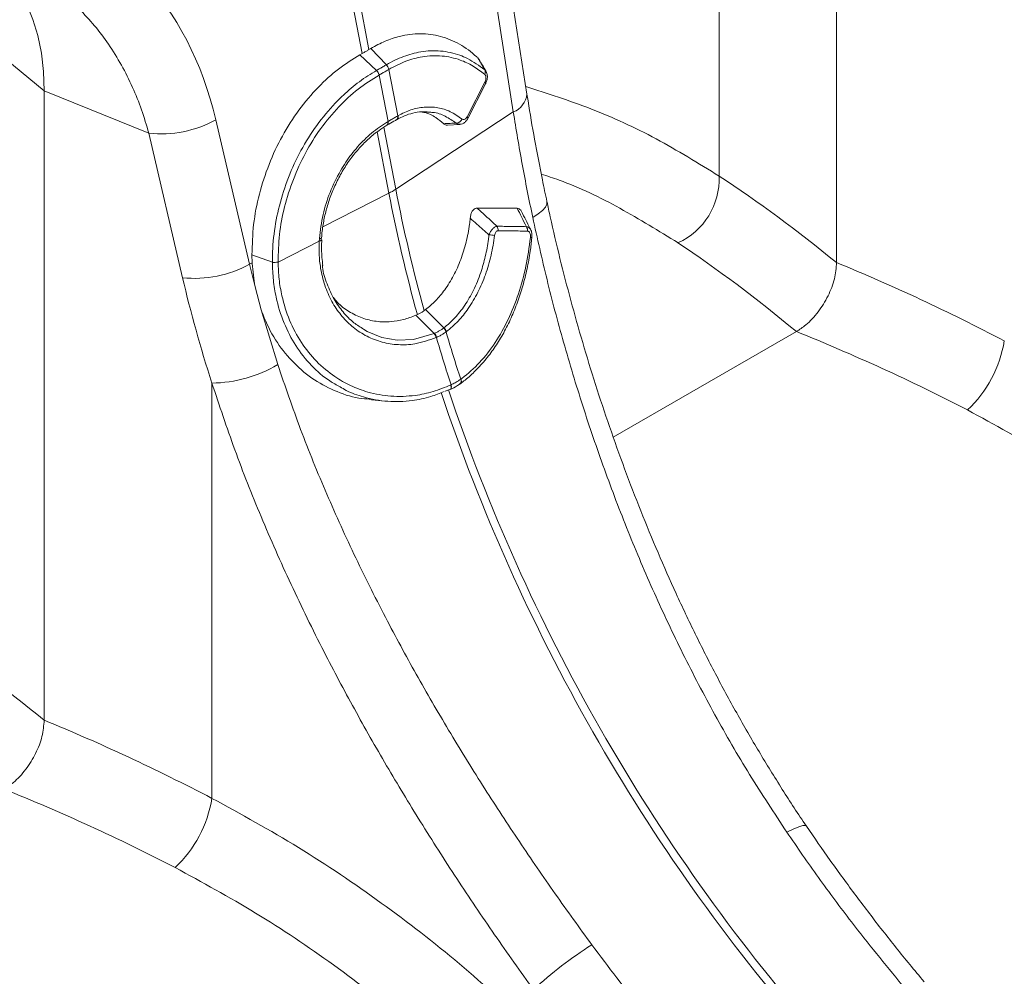
# Model space of a CAD drawing. Units: millimetres. Extents: x 0 to 8400, y 0 to 5940.
# Drawn here: x 6311 to 6399, y 4609 to 4694 of the extents above; entities that cross this region are included whole.
import ezdxf

# ---------------------------------------------------------------- set-up
doc = ezdxf.new("R2010")
doc.units = ezdxf.units.MM

msp = doc.modelspace()

# ---------------------------------------------------------------- linework, layer by layer
at = {"color": 7, "linetype": 'Continuous', "lineweight": 0}
for p, q in [((6384.013, 4672.822), (6384.013, 4728.961)), ((6373.534, 4717.59), (6373.534, 4680.54)), ((6342.283, 4691.831), (6338.006, 4714.11)), ((6337.39, 4713.754), (6341.667, 4691.475)), ((6356.378, 4687.854), (6354.269, 4701.263)), ((6353.056, 4699.675), (6355.165, 4686.266)), ((6306.767, 4693.529), (6313.303, 4688.14)), ((6342.283, 4691.831), (6342.445, 4691.932)), ((6343.836, 4690.473), (6342.445, 4691.932)), ((6341.478, 4691.373), (6341.667, 4691.475)), ((6342.962, 4689.968), (6341.478, 4691.373)), ((6351.996, 4691.084), (6352.081, 4690.962)), ((6343.189, 4689.561), (6343.182, 4689.556)), ((6343.189, 4689.561), (6343.984, 4685.418)), ((6344.058, 4690.062), (6344.052, 4690.059)), ((6344.847, 4685.916), (6344.052, 4690.059)), ((6351.036, 4685.825), (6352.624, 4688.921)), ((6351.108, 4685.677), (6352.697, 4688.774)), ((6322.636, 4684.367), (6313.303, 4688.14)), ((6313.303, 4632.001), (6313.303, 4688.14)), ((6355.165, 4686.266), (6344.676, 4679.368)), ((6344.847, 4685.916), (6344.887, 4685.939)), ((6347.627, 4686.24), (6347.448, 4686.249)), ((6331.625, 4672.678), (6328.614, 4685.565)), ((6343.881, 4685.077), (6343.925, 4685.103)), ((6343.938, 4685.391), (6343.984, 4685.418)), ((6344.723, 4685.563), (6344.761, 4685.585)), ((6349.287, 4685.088), (6350.391, 4685.153)), ((6322.636, 4684.367), (6325.648, 4671.48)), ((6334.171, 4672.874), (6337.848, 4674.747)), ((6337.848, 4674.747), (6337.862, 4674.961)), ((6338.018, 4674.835), (6338.024, 4675.04)), ((6338.036, 4674.845), (6338.036, 4674.833)), ((6331.868, 4672.801), (6331.845, 4673.526)), ((6333.663, 4672.857), (6331.845, 4673.526)), ((6331.625, 4672.678), (6331.868, 4672.801)), ((6332.119, 4670.673), (6331.625, 4672.678)), ((6334.171, 4672.884), (6334.171, 4672.874)), ((6332.667, 4668.616), (6332.119, 4670.673)), ((6334.143, 4663.729), (6332.667, 4668.616)), ((6346.462, 4668.127), (6346.605, 4668.189)), ((6347.221, 4668.545), (6347.337, 4668.631)), ((6348.96, 4667.003), (6347.337, 4668.631)), ((6348.097, 4666.505), (6346.462, 4668.127)), ((6349.194, 4666.67), (6349.168, 4666.651)), ((6348.306, 4666.152), (6348.274, 4666.139)), ((6328.268, 4662.081), (6328.268, 4625.031)), ((6350.47, 4662.425), (6350.489, 4662.438)), ((6349.089, 4661.343), (6349.493, 4661.515)), ((6349.504, 4661.494), (6349.528, 4661.505)), ((6349.583, 4661.916), (6349.607, 4661.926)), ((6342.521, 4660.583), (6343.757, 4660.47))]:
    msp.add_line(p, q, dxfattribs=at)
at = {"color": 8, "linetype": 'Continuous', "lineweight": 0}
for p, q in [((6352.615, 4690.021), (6352.727, 4689.874)), ((6344.676, 4679.368), (6343.614, 4684.898)), ((6343.01, 4684.48), (6344.06, 4679.013)), ((6338.172, 4676.013), (6344.06, 4679.013)), ((6364.089, 4657.239), (6380.423, 4666.668))]:
    msp.add_line(p, q, dxfattribs=at)
at = {"color": 7, "linetype": 'Continuous', "lineweight": 0, "flags": 128}
for points in [[(6313.303, 4688.14), (6313.239, 4689.874), (6313.05, 4691.522), (6312.735, 4693.074), (6312.297, 4694.519), (6311.739, 4695.848), (6311.066, 4697.05), (6310.28, 4698.119), (6309.389, 4699.046), (6308.54, 4699.726)], [(6352.624, 4688.921), (6352.662, 4688.88), (6352.687, 4688.842), (6352.7, 4688.809), (6352.7, 4688.782), (6352.697, 4688.774)], [(6338.049, 4675.042), (6338.049, 4675.039), (6338.038, 4675.019), (6338.013, 4675.001), (6337.975, 4674.985), (6337.924, 4674.972), (6337.862, 4674.961)], [(6349.5, 4661.492), (6349.51, 4661.497), (6349.553, 4661.532), (6349.585, 4661.584), (6349.604, 4661.651), (6349.61, 4661.732), (6349.603, 4661.821), (6349.583, 4661.916)]]:
    msp.add_lwpolyline(points, dxfattribs=at)
at = {"color": 8, "linetype": 'Continuous', "lineweight": 0, "flags": 128}
for points in [[(6351.036, 4685.825), (6351.073, 4685.783), (6351.099, 4685.746), (6351.112, 4685.713), (6351.111, 4685.685), (6351.108, 4685.677)], [(6343.984, 4685.418), (6343.999, 4685.341), (6344.002, 4685.27), (6343.994, 4685.208), (6343.976, 4685.158), (6343.947, 4685.12), (6343.923, 4685.102)], [(6358.163, 4678.27), (6358.158, 4678.044), (6358.028, 4677.763), (6357.769, 4677.467), (6357.389, 4677.165), (6356.896, 4676.864)], [(6338.036, 4674.833), (6338.036, 4674.833), (6338.025, 4674.811), (6338, 4674.792), (6337.961, 4674.774), (6337.91, 4674.759), (6337.848, 4674.747)], [(6341.802, 4666.89), (6342.115, 4666.681), (6343.441, 4666.152), (6344.812, 4665.918), (6346.258, 4665.979), (6348.097, 4666.505), (6348.097, 4666.505), (6348.097, 4666.505)], [(6349.527, 4661.505), (6349.534, 4661.508), (6349.577, 4661.543), (6349.609, 4661.595), (6349.628, 4661.663), (6349.634, 4661.743), (6349.627, 4661.832), (6349.607, 4661.926)], [(6381.321, 4622.553), (6381.235, 4622.604), (6380.998, 4622.594), (6380.633, 4622.488), (6380.152, 4622.29), (6379.571, 4622.006)]]:
    msp.add_lwpolyline(points, dxfattribs=at)
at = {"color": 7, "linetype": 'Continuous', "lineweight": 0}
for centre, radius, start, end in [((6343.329, 4689.932), 0.734, 9.92544, 46.99697), ((6343.335, 4689.937), 0.733, 9.84345, 46.94437), ((6342.255, 4689.327), 0.955, 13.92776, 42.23233), ((6342.263, 4689.333), 0.953, 13.83274, 42.18097), ((6352.244, 4689.817), 0.423, 331.24774, 28.78977), ((6323.726, 4694.445), 10.137, 263.83086, 298.82929), ((6350.044, 4685.854), 0.588, 272.52901, 338.2492), ((6367.232, 4680.32), 6.306, 294.63386, 2.00456), ((6341.143, 4684.777), 6.46, 296.84005, 303.15457), ((6479.027, 4705.036), 137.453, 190.91365, 195.5497), ((6479.643, 4705.392), 137.453, 190.91365, 195.5497), ((6353.197, 4675.723), 0.608, 354.81115, 34.89591), ((6341.763, 4582.668), 93.318, 82.77719, 83.08844), ((6355.829, 4675.683), 0.609, 355.4017, 34.68387), ((6326.738, 4681.558), 10.137, 263.83086, 298.82929), ((6333.84, 4674.315), 1.469, 263.07522, 283.03007), ((6333.839, 4674.304), 1.467, 263.09065, 283.07019), ((6347.394, 4665.937), 0.903, 12.89288, 38.91972), ((6347.426, 4665.952), 0.903, 12.85524, 38.89463), ((6348.433, 4666.384), 0.782, 19.9157, 50.10312), ((6348.459, 4666.404), 0.782, 19.8786, 50.0764), ((6490.572, 4707.875), 147.291, 196.25339, 197.97349), ((6489.71, 4707.377), 147.291, 196.25339, 197.97349), ((6388.299, 4667.579), 10.819, 313.08562, 350.81354), ((6328.166, 4673.742), 11.662, 270.5043, 300.83396), ((6317.588, 4626.759), 10.819, 313.08562, 350.81354), ((6380.582, 4582.608), 34.649, 122.09378, 132.97402)]:
    msp.add_arc(centre, radius, start, end, dxfattribs=at)
at = {"color": 8, "linetype": 'Continuous', "lineweight": 0}
for centre, radius, start, end in [((6354.487, 4688.042), 1.9, 290.88444, 354.33168), ((6344.526, 4685.831), 0.332, 306.06317, 14.86378), ((6344.564, 4685.855), 0.334, 305.96675, 14.58251), ((6343.686, 4685.274), 0.278, 315.13617, 24.8923), ((6356.475, 4672.814), 2.259, 81.10091, 84.57094), ((6350.168, 4662.26), 0.344, 314.1252, 28.67117), ((6350.185, 4662.273), 0.346, 315.82873, 28.59259), ((6509.441, 4714.986), 169.472, 198.49204, 220.95782), ((6510.069, 4715.35), 169.486, 198.53738, 220.95727)]:
    msp.add_arc(centre, radius, start, end, dxfattribs=at)
at = {"color": 7, "linetype": 'Continuous', "lineweight": 0}
for centre, major_axis, ratio, start_param, end_param in [((6303.712, 4672.125), (9.854, 31.499), 0.758199, 5.373395, 5.891313), ((6384.519, 4543.393), (-60.948, 146.909), 0.469314, 5.564784, 5.678943), ((6380.423, 4541.738), (-58.524, 142.533), 0.465651, 5.560533, 5.680186), ((6383.291, 4544.102), (-103.651, 121.215), 0.666569, 5.254864, 5.369022), ((6410.206, 4658.325), (-68.804, 80.441), 0.66655, 0.910085, 1.012061), ((6380.423, 4541.738), (-101.28, 116.737), 0.668916, 5.249544, 5.369198), ((6313.808, 4502.573), (-60.948, 146.909), 0.469314, 5.564784, 5.678943), ((6312.58, 4503.282), (-103.651, 121.215), 0.666569, 5.254864, 5.369022), ((6309.713, 4500.917), (-101.28, 116.737), 0.668916, 5.249544, 5.369198)]:
    msp.add_ellipse(centre, major_axis=major_axis, ratio=ratio, start_param=start_param, end_param=end_param, dxfattribs=at)
for points, knots in [([(6316.417, 4695.462), (6316.884, 4694.973), (6317.819, 4693.993), (6319.076, 4692.309), (6320.216, 4690.472), (6321.192, 4688.514), (6322.015, 4686.483), (6322.429, 4685.074), (6322.636, 4684.367)], [0, 0, 0, 0, 0.166729, 0.33346, 0.504948, 0.676436, 0.837695, 1, 1, 1, 1]), ([(6342.445, 4691.932), (6342.869, 4692.161), (6343.717, 4692.619), (6345.204, 4693.102), (6346.879, 4693.312), (6348.689, 4693.081), (6350.387, 4692.38), (6351.454, 4691.6), (6351.963, 4691.115), (6351.996, 4691.084)], [0, 0, 0, 0, 0.126781, 0.253563, 0.436993, 0.620424, 0.803863, 0.987301, 1, 1, 1, 1]), ([(6331.845, 4673.526), (6331.869, 4674.422), (6331.918, 4676.215), (6332.451, 4678.947), (6333.316, 4681.613), (6334.508, 4684.149), (6335.998, 4686.477), (6337.695, 4688.483), (6339.534, 4690.157), (6340.83, 4690.968), (6341.478, 4691.373)], [0, 0, 0, 0, 0.127155, 0.254312, 0.381456, 0.508601, 0.635982, 0.763361, 0.881681, 1, 1, 1, 1]), ([(6342.283, 4691.831), (6342.246, 4691.807), (6342.132, 4691.735), (6341.93, 4691.615), (6341.755, 4691.522), (6341.667, 4691.475)], [0, 0, 0, 0, 0.196581, 0.598291, 1, 1, 1, 1]), ([(6343.836, 4690.473), (6343.836, 4690.473), (6344.34, 4690.769), (6345.364, 4691.26), (6346.997, 4691.703), (6348.694, 4691.771), (6350.077, 4691.467), (6351.403, 4690.917), (6352.115, 4690.39), (6352.615, 4690.021)], [0, 0, 0, 0, 0.0000022, 0.1662519, 0.3325022, 0.5259038, 0.7193048, 0.8031278, 1, 1, 1, 1]), ([(6352.615, 4689.614), (6352.273, 4689.876), (6351.584, 4690.405), (6350.31, 4690.99), (6348.797, 4691.333), (6347.148, 4691.262), (6345.547, 4690.848), (6344.558, 4690.326), (6344.058, 4690.062)], [0, 0, 0, 0, 0.1392787, 0.2806696, 0.4713195, 0.6674973, 0.831993, 1, 1, 1, 1]), ([(6352.615, 4690.021), (6352.511, 4690.203), (6352.308, 4690.56), (6352.099, 4690.911), (6351.996, 4691.084)], [0, 0, 0, 0, 0.510263, 1, 1, 1, 1]), ([(6342.97, 4689.973), (6343.017, 4690), (6343.169, 4690.086), (6343.416, 4690.229), (6343.654, 4690.366), (6343.788, 4690.445), (6343.829, 4690.469)], [0, 0, 0, 0, 0.154999, 0.5, 0.844246, 1, 1, 1, 1]), ([(6343.829, 4690.469), (6343.832, 4690.47), (6343.834, 4690.472), (6343.836, 4690.473), (6343.836, 4690.473)], [0, 0, 0, 0, 0.99712, 1, 1, 1, 1]), ([(6352.733, 4689.874), (6352.732, 4689.876), (6352.526, 4690.254), (6352.303, 4690.609), (6352.082, 4690.963)], [0, 0, 0, 0, 0.005767, 1, 1, 1, 1]), ([(6333.663, 4672.857), (6333.663, 4672.857), (6333.657, 4673.684), (6333.76, 4675.369), (6334.24, 4677.924), (6335.053, 4680.44), (6336.173, 4682.861), (6337.583, 4685.102), (6338.903, 4686.697), (6340.193, 4687.979), (6341.413, 4689), (6342.44, 4689.672), (6342.962, 4689.968), (6342.962, 4689.968)], [0, 0, 0, 0, 0.0000014, 0.1237158, 0.2474334, 0.3728913, 0.4983517, 0.6259759, 0.7536005, 0.8033231, 0.9016612, 0.9999986, 1, 1, 1, 1]), ([(6343.182, 4689.556), (6342.551, 4689.161), (6341.291, 4688.369), (6339.534, 4686.742), (6337.94, 4684.819), (6336.571, 4682.632), (6335.485, 4680.271), (6334.71, 4677.82), (6334.235, 4675.326), (6334.193, 4673.698), (6334.171, 4672.884)], [0, 0, 0, 0, 0.123215, 0.246432, 0.374138, 0.501843, 0.627314, 0.752783, 0.876393, 1, 1, 1, 1]), ([(6342.962, 4689.968), (6342.962, 4689.968), (6342.964, 4689.97), (6342.967, 4689.971), (6342.97, 4689.973)], [0, 0, 0, 0, 0.002879, 1, 1, 1, 1]), ([(6344.052, 4690.059), (6344.01, 4690.034), (6343.876, 4689.954), (6343.639, 4689.815), (6343.39, 4689.673), (6343.236, 4689.587), (6343.189, 4689.561)], [0, 0, 0, 0, 0.155796, 0.5, 0.844959, 1, 1, 1, 1]), ([(6352.624, 4688.921), (6352.632, 4688.936), (6352.664, 4689.001), (6352.705, 4689.122), (6352.729, 4689.279), (6352.721, 4689.419), (6352.684, 4689.538), (6352.638, 4689.588), (6352.615, 4689.614)], [0, 0, 0, 0, 0.062571, 0.283753, 0.4745, 0.649125, 0.824628, 1, 1, 1, 1]), ([(6352.686, 4688.783), (6352.734, 4688.88), (6352.838, 4689.088), (6352.864, 4689.44), (6352.826, 4689.718), (6352.743, 4689.839), (6352.721, 4689.87)], [0, 0, 0, 0, 0.281613, 0.605733, 0.896221, 1, 1, 1, 1]), ([(6358.162, 4678.273), (6358.027, 4678.916), (6357.633, 4680.779), (6357.059, 4683.776), (6356.622, 4686.319), (6356.411, 4687.651), (6356.378, 4687.854)], [0, 0, 0, 0, 0.199056, 0.577468, 0.935387, 1, 1, 1, 1]), ([(6344.887, 4685.939), (6345.266, 4686.126), (6346.04, 4686.507), (6347.239, 4686.74), (6348.425, 4686.687), (6349.571, 4686.345), (6350.248, 4685.874), (6350.591, 4685.636)], [0, 0, 0, 0, 0.190596, 0.390056, 0.595299, 0.794758, 1, 1, 1, 1]), ([(6343.984, 4685.418), (6344.027, 4685.443), (6344.18, 4685.532), (6344.437, 4685.68), (6344.678, 4685.819), (6344.812, 4685.896), (6344.847, 4685.916)], [0, 0, 0, 0, 0.140965, 0.500003, 0.870269, 1, 1, 1, 1]), ([(6344.754, 4685.571), (6344.925, 4685.664), (6345.349, 4685.894), (6346.024, 4686.134), (6346.765, 4686.288), (6347.24, 4686.278), (6347.463, 4686.273)], [0, 0, 0, 0, 0.184414, 0.457894, 0.745373, 1, 1, 1, 1]), ([(6348.953, 4685.216), (6348.718, 4685.407), (6348.191, 4685.836), (6347.51, 4686.182), (6347.06, 4686.25), (6346.961, 4686.265)], [0, 0, 0, 0, 0.38492, 0.864018, 1, 1, 1, 1]), ([(6350.591, 4685.636), (6350.605, 4685.625), (6350.65, 4685.594), (6350.738, 4685.577), (6350.849, 4685.609), (6350.955, 4685.692), (6351.009, 4685.78), (6351.036, 4685.825)], [0, 0, 0, 0, 0.105917, 0.329944, 0.552364, 0.776222, 1, 1, 1, 1]), ([(6355.165, 4686.266), (6355.417, 4684.715), (6355.923, 4681.609), (6356.572, 4678.447), (6356.896, 4676.864)], [0, 0, 0, 0, 0.49933, 1, 1, 1, 1]), ([(6337.862, 4674.961), (6337.947, 4675.679), (6338.113, 4677.07), (6338.774, 4679.129), (6339.516, 4680.674), (6340.359, 4682.029), (6341.259, 4683.196), (6342.51, 4684.447), (6343.452, 4685.07), (6343.938, 4685.391)], [0, 0, 0, 0, 0.170517, 0.330555, 0.496885, 0.56664, 0.705498, 0.848382, 1, 1, 1, 1]), ([(6338.052, 4675.042), (6338.059, 4675.14), (6338.097, 4675.627), (6338.224, 4676.494), (6338.488, 4677.656), (6338.869, 4678.819), (6339.364, 4679.982), (6339.967, 4681.099), (6340.662, 4682.136), (6341.436, 4683.081), (6342.277, 4683.921), (6343.1, 4684.582), (6343.649, 4684.926), (6343.885, 4685.075)], [0, 0, 0, 0, 0.024467, 0.120932, 0.213764, 0.312231, 0.414401, 0.516733, 0.618609, 0.719927, 0.82211, 0.923353, 1, 1, 1, 1]), ([(6343.923, 4685.102), (6343.965, 4685.127), (6344.221, 4685.275), (6344.485, 4685.427), (6344.695, 4685.548), (6344.721, 4685.563)], [0, 0, 0, 0, 0.14631, 0.890884, 1, 1, 1, 1]), ([(6348.953, 4685.216), (6349.146, 4685.226), (6349.52, 4685.245), (6349.891, 4685.259), (6350.07, 4685.266)], [0, 0, 0, 0, 0.5156285, 1, 1, 1, 1]), ([(6349.286, 4685.096), (6349.282, 4685.095), (6349.205, 4685.072), (6349.086, 4685.116), (6348.99, 4685.188), (6348.953, 4685.216)], [0, 0, 0, 0, 0.031276, 0.627845, 1, 1, 1, 1]), ([(6350.398, 4685.174), (6350.475, 4685.184), (6350.643, 4685.203), (6350.869, 4685.353), (6351.028, 4685.52), (6351.086, 4685.647), (6351.102, 4685.682)], [0, 0, 0, 0, 0.257767, 0.554902, 0.880238, 1, 1, 1, 1]), ([(6381.322, 4622.556), (6381.322, 4622.556), (6380.573, 4623.622), (6379.154, 4625.833), (6377.07, 4629.19), (6375.082, 4632.636), (6373.185, 4636.138), (6371.385, 4639.692), (6369.678, 4643.295), (6368.059, 4646.955), (6366.526, 4650.666), (6365.083, 4654.416), (6363.735, 4658.182), (6362.488, 4661.943), (6361.338, 4665.699), (6360.279, 4669.45), (6359.319, 4673.191), (6358.616, 4676.134), (6358.265, 4677.817), (6358.17, 4678.27)], [0, 0, 0, 0, 0.000046, 0.064381, 0.129125, 0.194088, 0.259058, 0.323792, 0.388547, 0.453662, 0.519221, 0.584992, 0.650707, 0.716082, 0.780946, 0.84611, 0.911223, 0.976114, 1, 1, 1, 1]), ([(6351.315, 4676.782), (6351.334, 4676.906), (6351.367, 4677.129), (6351.498, 4677.416), (6351.661, 4677.604), (6351.819, 4677.682), (6351.91, 4677.688), (6351.942, 4677.69)], [0, 0, 0, 0, 0.27282, 0.489521, 0.707533, 0.896502, 1, 1, 1, 1]), ([(6351.942, 4677.69), (6352.138, 4677.689), (6352.713, 4677.686), (6353.691, 4677.68), (6354.684, 4677.674), (6355.298, 4677.669), (6355.509, 4677.668)], [0, 0, 0, 0, 0.166072, 0.485367, 0.824001, 1, 1, 1, 1]), ([(6351.942, 4677.69), (6352.203, 4677.451), (6352.79, 4676.913), (6353.372, 4676.372), (6353.696, 4676.071)], [0, 0, 0, 0, 0.443957, 1, 1, 1, 1]), ([(6355.509, 4677.668), (6355.567, 4677.659), (6355.683, 4677.641), (6355.818, 4677.529), (6355.873, 4677.42), (6355.894, 4677.377)], [0, 0, 0, 0, 0.37964, 0.759763, 1, 1, 1, 1]), ([(6356.33, 4676.029), (6356.186, 4676.32), (6355.916, 4676.866), (6355.638, 4677.413), (6355.509, 4677.668)], [0, 0, 0, 0, 0.534297, 1, 1, 1, 1]), ([(6356.721, 4675.74), (6356.696, 4675.792), (6356.429, 4676.337), (6356.15, 4676.884), (6355.898, 4677.38)], [0, 0, 0, 0, 0.093955, 1, 1, 1, 1]), ([(6347.337, 4668.631), (6347.64, 4668.883), (6348.248, 4669.387), (6349.092, 4670.411), (6349.856, 4671.643), (6350.5, 4673.079), (6350.976, 4674.627), (6351.218, 4675.881), (6351.296, 4676.603), (6351.315, 4676.782)], [0, 0, 0, 0, 0.14647, 0.292936, 0.457334, 0.621714, 0.784088, 0.946442, 1, 1, 1, 1]), ([(6352.993, 4675.308), (6352.634, 4675.626), (6352.077, 4676.119), (6351.515, 4676.608), (6351.315, 4676.782)], [0, 0, 0, 0, 0.644398, 1, 1, 1, 1]), ([(6352.993, 4675.308), (6353.038, 4675.408), (6353.123, 4675.591), (6353.295, 4675.821), (6353.467, 4675.979), (6353.605, 4676.051), (6353.675, 4676.067), (6353.696, 4676.071)], [0, 0, 0, 0, 0.26041, 0.482543, 0.715331, 0.917513, 1, 1, 1, 1]), ([(6353.696, 4676.071), (6354.134, 4676.064), (6355.009, 4676.051), (6355.89, 4676.036), (6356.33, 4676.029)], [0, 0, 0, 0, 0.499997, 1, 1, 1, 1]), ([(6356.896, 4676.864), (6357.307, 4675.013), (6358.129, 4671.311), (6359.628, 4665.691), (6361.329, 4660.042), (6363.25, 4654.403), (6365.379, 4648.823), (6367.715, 4643.327), (6370.292, 4637.859), (6373.126, 4632.453), (6376.204, 4627.119), (6378.449, 4623.71), (6379.571, 4622.006)], [0, 0, 0, 0, 0.098464, 0.196929, 0.29679, 0.396651, 0.495559, 0.594551, 0.693457, 0.795608, 0.897853, 1, 1, 1, 1]), ([(6348.96, 4667.003), (6348.96, 4667.003), (6349.3, 4667.262), (6349.962, 4667.864), (6350.86, 4668.996), (6351.647, 4670.357), (6352.257, 4671.839), (6352.693, 4673.376), (6352.903, 4674.524), (6352.977, 4675.176), (6352.993, 4675.308)], [0, 0, 0, 0, 0.000003, 0.157999, 0.320129, 0.488039, 0.66084, 0.809313, 0.961128, 1, 1, 1, 1]), ([(6353.496, 4675.246), (6353.404, 4674.654), (6353.218, 4673.454), (6352.705, 4671.742), (6352.024, 4670.136), (6351.196, 4668.746), (6350.251, 4667.554), (6349.549, 4666.967), (6349.194, 4666.67)], [0, 0, 0, 0, 0.1674046, 0.339672, 0.5075999, 0.6803376, 0.8381664, 1, 1, 1, 1]), ([(6353.803, 4675.668), (6353.791, 4675.668), (6353.75, 4675.666), (6353.675, 4675.635), (6353.593, 4675.549), (6353.525, 4675.413), (6353.506, 4675.306), (6353.496, 4675.246)], [0, 0, 0, 0, 0.081451, 0.276447, 0.500391, 0.722742, 1, 1, 1, 1]), ([(6356.436, 4675.634), (6355.996, 4675.64), (6355.116, 4675.652), (6354.24, 4675.663), (6353.803, 4675.668)], [0, 0, 0, 0, 0.500004, 1, 1, 1, 1]), ([(6356.689, 4675.062), (6356.692, 4675.141), (6356.699, 4675.279), (6356.657, 4675.447), (6356.598, 4675.554), (6356.524, 4675.621), (6356.465, 4675.629), (6356.436, 4675.634)], [0, 0, 0, 0, 0.29798, 0.517931, 0.676805, 0.838376, 1, 1, 1, 1]), ([(6356.816, 4675.046), (6356.823, 4675.156), (6356.837, 4675.383), (6356.793, 4675.626), (6356.724, 4675.728), (6356.718, 4675.736)], [0, 0, 0, 0, 0.462977, 0.957548, 1, 1, 1, 1]), ([(6348.274, 4666.139), (6347.645, 4665.916), (6346.531, 4665.522), (6344.898, 4665.459), (6343.456, 4665.678), (6342.095, 4666.206), (6340.888, 4666.988), (6339.865, 4667.993), (6339.021, 4669.189), (6338.374, 4670.591), (6337.989, 4672.04), (6337.817, 4673.438), (6337.838, 4674.311), (6337.848, 4674.747)], [0, 0, 0, 0, 0.1230129, 0.2175017, 0.3119926, 0.4062547, 0.5005114, 0.5878344, 0.6751507, 0.7673443, 0.8595342, 0.9297665, 1, 1, 1, 1]), ([(6338.172, 4672.581), (6338.141, 4672.816), (6338.058, 4673.429), (6338.041, 4674.193), (6338.066, 4674.715), (6338.072, 4674.843)], [0, 0, 0, 0, 0.320546, 0.833719, 1, 1, 1, 1]), ([(6350.443, 4662.021), (6350.584, 4662.128), (6351.049, 4662.482), (6351.831, 4663.195), (6352.737, 4664.191), (6353.574, 4665.327), (6354.32, 4666.552), (6354.981, 4667.874), (6355.549, 4669.277), (6356.024, 4670.746), (6356.403, 4672.272), (6356.673, 4673.711), (6356.774, 4674.644), (6356.817, 4675.046)], [0, 0, 0, 0, 0.041336, 0.135936, 0.238447, 0.335916, 0.434441, 0.533102, 0.630954, 0.728862, 0.827198, 0.925423, 1, 1, 1, 1]), ([(6350.489, 4662.438), (6350.517, 4662.459), (6351.101, 4662.883), (6352.186, 4663.861), (6353.579, 4665.631), (6354.743, 4667.702), (6355.663, 4670), (6356.341, 4672.475), (6356.573, 4674.2), (6356.689, 4675.062)], [0, 0, 0, 0, 0.008513, 0.175036, 0.341567, 0.506263, 0.670954, 0.835488, 1, 1, 1, 1]), ([(6332.119, 4670.673), (6332.013, 4671.361), (6331.905, 4672.063), (6331.868, 4672.785), (6331.868, 4672.801)], [0, 0, 0, 0, 0.978611, 1, 1, 1, 1]), ([(6333.663, 4672.847), (6333.663, 4672.85), (6333.663, 4672.853), (6333.663, 4672.857), (6333.663, 4672.857)], [0, 0, 0, 0, 0.99712, 1, 1, 1, 1]), ([(6334.171, 4672.874), (6334.193, 4672.364), (6334.236, 4671.338), (6334.541, 4669.582), (6335.151, 4667.637), (6336.198, 4665.664), (6337.569, 4663.96), (6339.079, 4662.698), (6340.642, 4661.81), (6342.312, 4661.185), (6344.251, 4660.84), (6346.221, 4660.906), (6348.02, 4661.274), (6349.06, 4661.701), (6349.583, 4661.916)], [0, 0, 0, 0, 0.0604388, 0.1216032, 0.2158879, 0.3130317, 0.407395, 0.5045041, 0.578887, 0.6545242, 0.75157, 0.8514037, 0.9250967, 1, 1, 1, 1]), ([(6338.128, 4672.631), (6338.131, 4672.565), (6338.164, 4671.963), (6338.533, 4670.914), (6339.128, 4669.552), (6339.957, 4668.391), (6340.837, 4667.482), (6341.509, 4667.07), (6341.802, 4666.89)], [0, 0, 0, 0, 0.02569, 0.232741, 0.445773, 0.64254, 0.844283, 1, 1, 1, 1]), ([(6384.013, 4672.822), (6383.975, 4672.346), (6383.897, 4671.394), (6383.293, 4669.834), (6382.401, 4668.397), (6381.389, 4667.303), (6380.706, 4666.854), (6380.423, 4666.668)], [0, 0, 0, 0, 0.210548, 0.42105, 0.632901, 0.847883, 1, 1, 1, 1]), ([(6339.116, 4669.705), (6339.232, 4669.558), (6339.627, 4669.059), (6340.489, 4668.427), (6341.65, 4667.846), (6342.93, 4667.54), (6344.179, 4667.516), (6345.373, 4667.709), (6346.097, 4667.986), (6346.462, 4668.127)], [0, 0, 0, 0, 0.067334, 0.228271, 0.394142, 0.556978, 0.724671, 0.860972, 1, 1, 1, 1]), ([(6342.525, 4660.637), (6342.235, 4660.649), (6341.176, 4660.695), (6339.436, 4661.254), (6337.375, 4662.302), (6335.565, 4663.789), (6334.044, 4665.657), (6333.142, 4667.33), (6332.758, 4668.372), (6332.667, 4668.616)], [0, 0, 0, 0, 0.066548, 0.243081, 0.416863, 0.595759, 0.768003, 0.945526, 1, 1, 1, 1]), ([(6347.221, 4668.545), (6347.173, 4668.509), (6347.055, 4668.424), (6346.851, 4668.303), (6346.687, 4668.227), (6346.605, 4668.189)], [0, 0, 0, 0, 0.25976, 0.629881, 1, 1, 1, 1]), ([(6348.097, 4666.505), (6348.097, 4666.505), (6348.107, 4666.509), (6348.118, 4666.514), (6348.128, 4666.518)], [0, 0, 0, 0, 0.000739, 1, 1, 1, 1]), ([(6348.128, 4666.518), (6348.184, 4666.543), (6348.33, 4666.609), (6348.549, 4666.726), (6348.761, 4666.857), (6348.883, 4666.946), (6348.935, 4666.984)], [0, 0, 0, 0, 0.189036, 0.499996, 0.786498, 1, 1, 1, 1]), ([(6349.168, 4666.651), (6349.113, 4666.61), (6348.983, 4666.516), (6348.755, 4666.376), (6348.522, 4666.251), (6348.365, 4666.179), (6348.306, 4666.152)], [0, 0, 0, 0, 0.213485, 0.500003, 0.810981, 1, 1, 1, 1]), ([(6348.935, 4666.984), (6348.943, 4666.99), (6348.952, 4666.997), (6348.96, 4667.003), (6348.96, 4667.003)], [0, 0, 0, 0, 0.999261, 1, 1, 1, 1]), ([(6362.173, 4611.962), (6361.075, 4613.476), (6358.879, 4616.506), (6355.691, 4621.158), (6352.572, 4625.924), (6349.551, 4630.804), (6346.648, 4635.789), (6343.806, 4641.013), (6341.069, 4646.47), (6338.475, 4652.182), (6336.122, 4657.943), (6334.802, 4661.8), (6334.143, 4663.729)], [0, 0, 0, 0, 0.093333, 0.18674, 0.280075, 0.376138, 0.47228, 0.568343, 0.675364, 0.782384, 0.891193, 1, 1, 1, 1]), ([(6328.268, 4662.081), (6328.929, 4660.097), (6330.25, 4656.128), (6332.63, 4650.13), (6335.288, 4644.113), (6338.092, 4638.387), (6340.958, 4632.993), (6343.833, 4627.936), (6346.886, 4622.883), (6350.107, 4617.852), (6353.473, 4612.846), (6355.8, 4609.588), (6356.963, 4607.959)], [0, 0, 0, 0, 0.107353, 0.214706, 0.323818, 0.432931, 0.526072, 0.619283, 0.712423, 0.808257, 0.904169, 1, 1, 1, 1]), ([(6349.526, 4661.507), (6349.573, 4661.528), (6349.862, 4661.659), (6350.164, 4661.833), (6350.38, 4661.996), (6350.406, 4662.015)], [0, 0, 0, 0, 0.146796, 0.898541, 1, 1, 1, 1]), ([(6349.607, 4661.926), (6349.642, 4661.943), (6349.798, 4662.018), (6350.099, 4662.176), (6350.336, 4662.335), (6350.47, 4662.425)], [0, 0, 0, 0, 0.111473, 0.500052, 1, 1, 1, 1]), ([(6348.993, 4661.332), (6348.597, 4661.171), (6347.661, 4660.79), (6345.97, 4660.453), (6343.936, 4660.372), (6341.963, 4660.745), (6340.54, 4661.238), (6339.883, 4661.635), (6339.7, 4661.745)], [0, 0, 0, 0, 0.1278433, 0.3020326, 0.5277827, 0.7600994, 0.9332992, 1, 1, 1, 1]), ([(6395.689, 4659.677), (6398.106, 4658.363), (6402.951, 4655.726), (6409.909, 4651.037), (6416.654, 4645.846), (6420.882, 4641.927), (6423.001, 4639.963)], [0, 0, 0, 0, 0.246925, 0.495051, 0.746896, 1, 1, 1, 1]), ([(6313.303, 4632.001), (6313.264, 4631.525), (6313.186, 4630.573), (6312.582, 4629.014), (6311.69, 4627.576), (6310.678, 4626.482), (6309.996, 4626.034), (6309.713, 4625.848)], [0, 0, 0, 0, 0.210548, 0.42105, 0.632901, 0.847883, 1, 1, 1, 1]), ([(6356.963, 4604.354), (6354.785, 4606.361), (6350.419, 4610.384), (6343.396, 4615.797), (6336.042, 4620.777), (6330.864, 4623.611), (6328.268, 4625.031)], [0, 0, 0, 0, 0.247073, 0.49528, 0.747031, 1, 1, 1, 1]), ([(6391.824, 4608.664), (6391.395, 4609.179), (6390.147, 4610.673), (6388.116, 4613.213), (6385.752, 4616.309), (6383.481, 4619.419), (6382.028, 4621.528), (6381.321, 4622.553)], [0, 0, 0, 0, 0.117249, 0.340885, 0.56459, 0.78836, 1, 1, 1, 1]), ([(6379.571, 4622.006), (6380.508, 4620.651), (6382.385, 4617.937), (6385.795, 4613.348), (6388.339, 4610.237), (6389.861, 4608.375)], [0, 0, 0, 0, 0.28598, 0.572665, 1, 1, 1, 1]), ([(6324.978, 4618.857), (6327.395, 4617.542), (6332.24, 4614.906), (6339.198, 4610.217), (6345.944, 4605.025), (6350.171, 4601.107), (6352.29, 4599.143)], [0, 0, 0, 0, 0.246925, 0.495051, 0.746896, 1, 1, 1, 1]), ([(6373.044, 4598.667), (6371.964, 4599.873), (6369.802, 4602.29), (6366.144, 4606.692), (6363.659, 4609.989), (6362.173, 4611.962)], [0, 0, 0, 0, 0.28598, 0.572665, 1, 1, 1, 1])]:
    msp.add_open_spline(points, degree=3, knots=knots, dxfattribs=at)
at = {"color": 8, "linetype": 'Continuous', "lineweight": 0}
for points, knots in [([(6356.273, 4688.524), (6358.217, 4687.905), (6362.178, 4686.644), (6367.96, 4683.981), (6371.673, 4681.689), (6373.534, 4680.54)], [0, 0, 0, 0, 0.3245823, 0.661476, 1, 1, 1, 1]), ([(6350.07, 4685.266), (6349.749, 4685.485), (6349.097, 4685.928), (6348.257, 4686.226), (6347.749, 4686.238), (6347.627, 4686.24)], [0, 0, 0, 0, 0.424429, 0.861119, 1, 1, 1, 1]), ([(6350.398, 4685.169), (6350.396, 4685.169), (6350.319, 4685.146), (6350.202, 4685.186), (6350.102, 4685.247), (6350.07, 4685.266)], [0, 0, 0, 0, 0.01871, 0.686012, 1, 1, 1, 1]), ([(6369.861, 4674.588), (6368.146, 4675.647), (6364.709, 4677.771), (6360.598, 4679.757), (6358.191, 4680.55), (6357.659, 4680.725)], [0, 0, 0, 0, 0.436647, 0.875418, 1, 1, 1, 1]), ([(6356.33, 4676.029), (6356.391, 4676.014), (6356.513, 4675.985), (6356.645, 4675.878), (6356.695, 4675.778), (6356.716, 4675.738)], [0, 0, 0, 0, 0.372304, 0.746889, 1, 1, 1, 1]), ([(6339.7, 4661.745), (6339.393, 4661.912), (6338.469, 4662.415), (6337.103, 4663.622), (6335.714, 4665.358), (6334.643, 4667.418), (6334.028, 4669.42), (6333.721, 4671.257), (6333.682, 4672.315), (6333.663, 4672.847)], [0, 0, 0, 0, 0.085244, 0.256487, 0.432672, 0.603677, 0.779789, 0.889247, 1, 1, 1, 1])]:
    msp.add_open_spline(points, degree=3, knots=knots, dxfattribs=at)

doc.saveas('drawing.dxf')
